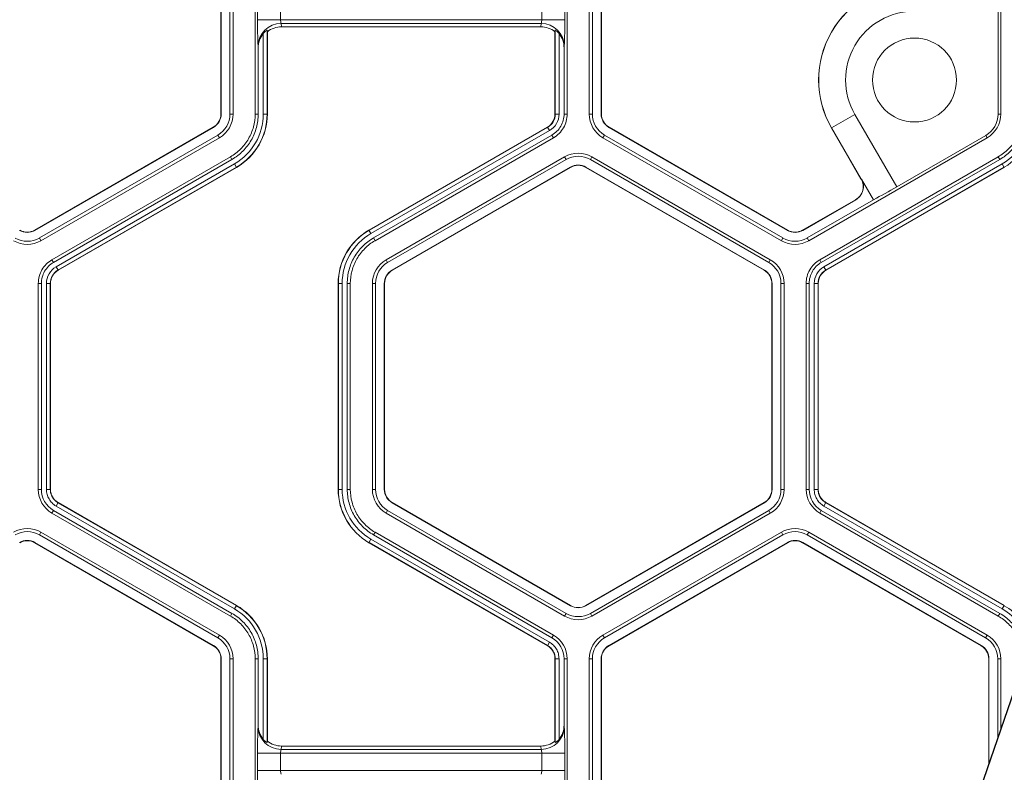
# Model space of a CAD drawing. Extents: x 0 to 217, y 0 to 280.
# Drawn here: x 47 to 52, y 158 to 162 of the extents above; entities that cross this region are included whole.
import ezdxf

# ---------------------------------------------------------------- set-up
doc = ezdxf.new("R2010")
doc.units = 0
doc.header["$LTSCALE"] = 10
doc.header["$MEASUREMENT"] = 0
doc.layers.add('CADdetails-7-VERYFINE', color=7, linetype='CONTINUOUS')
doc.layers.add('CADdetails-9-EXTRAFINE', color=9, linetype='CONTINUOUS', lineweight=0)

msp = doc.modelspace()

# ---------------------------------------------------------------- linework, layer by layer
at = {"layer": 'CADdetails-7-VERYFINE'}
msp.add_lwpolyline([(62.6917, 191.3574), (54.895, 167.3618), (59.1248, 163.4175), (49.4801, 168.1215), (53.8099, 163.9402), (44.1644, 135.9275)], dxfattribs=at)
at = {"layer": 'CADdetails-9-EXTRAFINE'}
for p, q in [((48.1069, 162.4739), (48.1069, 161.4659)), ((48.1082, 162.4739), (48.1082, 161.4659)), ((48.1514, 161.4659), (48.1514, 162.4739)), ((48.1665, 161.4659), (48.1665, 162.4739)), ((48.2745, 161.4658), (48.2745, 162.4739)), ((49.8008, 162.4739), (49.8008, 161.4658)), ((49.9089, 162.4739), (49.9089, 161.4659)), ((49.924, 162.4739), (49.924, 161.4659)), ((49.9672, 161.4659), (49.9672, 162.4739)), ((49.9685, 161.4659), (49.9685, 162.4739)), ((51.9224, 161.4659), (51.9224, 162.4739)), ((48.2865, 161.9276), (48.2865, 162.0121)), ((48.3992, 162.0121), (48.3992, 161.9276)), ((49.6762, 161.9276), (49.6762, 162.0121)), ((49.7888, 162.0121), (49.7888, 161.9276)), ((51.9092, 161.4659), (51.9092, 161.9694)), ((49.7888, 161.9276), (48.2865, 161.9276)), ((49.6742, 161.909), (48.4012, 161.909)), ((48.4012, 161.909), (48.4033, 161.8926)), ((49.672, 161.8926), (48.4033, 161.8926)), ((49.672, 161.8926), (49.6742, 161.909)), ((48.3143, 161.4659), (48.3143, 161.8601)), ((48.3341, 161.8686), (48.3331, 161.8761)), ((48.3331, 161.8761), (48.3331, 161.4659)), ((48.3341, 161.8686), (48.3341, 161.4659)), ((49.7422, 161.8761), (49.7413, 161.8686)), ((49.7413, 161.4658), (49.7413, 161.8686)), ((49.7422, 161.4658), (49.7422, 161.8761)), ((49.761, 161.8601), (49.761, 161.4658)), ((48.2896, 161.7891), (48.2885, 161.7973)), ((49.7868, 161.7973), (49.7858, 161.7891)), ((48.2896, 161.4658), (48.2896, 161.7891)), ((49.7858, 161.7891), (49.7858, 161.4658)), ((48.1082, 161.4659), (48.1069, 161.4659)), ((48.1665, 161.4659), (48.1514, 161.4659)), ((48.2745, 161.4658), (48.2896, 161.4658)), ((48.3143, 161.4659), (48.3341, 161.4659)), ((49.761, 161.4658), (49.7413, 161.4658)), ((49.7858, 161.4658), (49.8008, 161.4658)), ((49.9089, 161.4659), (49.924, 161.4659)), ((49.9672, 161.4659), (49.9685, 161.4659)), ((51.0935, 161.3977), (51.2082, 161.4639)), ((51.2082, 161.4639), (51.4128, 161.1096)), ((51.9224, 161.4659), (51.9092, 161.4659)), ((48.0698, 161.4016), (47.1968, 160.8976)), ((48.0704, 161.4005), (47.1975, 160.8965)), ((47.2191, 160.8591), (48.092, 161.3631)), ((48.0704, 161.4005), (48.0698, 161.4016)), ((48.0996, 161.35), (48.092, 161.3631)), ((48.8312, 160.8976), (49.7042, 161.4016)), ((48.8317, 160.8968), (49.7047, 161.4008)), ((49.7141, 161.3845), (48.8411, 160.8805)), ((49.7264, 161.3631), (48.8534, 160.8591)), ((49.7141, 161.3845), (49.7042, 161.4016)), ((49.734, 161.35), (49.7264, 161.3631)), ((49.9758, 161.35), (49.9833, 161.3631)), ((49.9833, 161.3631), (50.8563, 160.8591)), ((50.0049, 161.4005), (50.0056, 161.4016)), ((50.8779, 160.8965), (50.0049, 161.4005)), ((50.8785, 160.8976), (50.0056, 161.4016)), ((51.0935, 161.3977), (51.2378, 161.1478)), ((51.2392, 161.1474), (51.0944, 161.3982)), ((51.4128, 161.1096), (51.8489, 161.3614)), ((51.8555, 161.35), (51.8489, 161.3614)), ((47.2266, 160.846), (48.0996, 161.35)), ((49.734, 161.35), (48.861, 160.846)), ((49.9758, 161.35), (50.8487, 160.846)), ((50.9825, 160.846), (51.8555, 161.35)), ((47.2806, 160.7524), (48.1536, 161.2564)), ((47.2882, 160.7394), (48.1612, 161.2434)), ((47.3005, 160.7179), (48.1735, 161.2219)), ((48.1612, 161.2434), (48.1536, 161.2564)), ((48.1735, 161.2219), (48.1834, 161.2048)), ((49.788, 161.2564), (48.915, 160.7524)), ((49.7955, 161.2434), (48.9226, 160.7394)), ((49.788, 161.2564), (49.7955, 161.2434)), ((49.9217, 161.2564), (49.9142, 161.2434)), ((50.7872, 160.7394), (49.9142, 161.2434)), ((50.7947, 160.7524), (49.9217, 161.2564)), ((51.0365, 160.7524), (51.9095, 161.2564)), ((51.0441, 160.7394), (51.9171, 161.2434)), ((51.0564, 160.7179), (51.9294, 161.2219)), ((51.9171, 161.2434), (51.9095, 161.2564)), ((51.9294, 161.2219), (51.9393, 161.2048)), ((48.1829, 161.2057), (47.3099, 160.7017)), ((48.1834, 161.2048), (47.3104, 160.7008)), ((48.9442, 160.702), (49.8171, 161.206)), ((48.9448, 160.7008), (49.8178, 161.2048)), ((49.8171, 161.206), (49.8178, 161.2048)), ((49.8926, 161.206), (49.892, 161.2048)), ((49.892, 161.2048), (50.7649, 160.7008)), ((49.8926, 161.206), (50.7656, 160.702)), ((51.9388, 161.2057), (51.0658, 160.7017)), ((51.9393, 161.2048), (51.0663, 160.7008)), ((51.2378, 161.1478), (51.2392, 161.1474)), ((51.2991, 161.0462), (51.2405, 161.1477)), ((51.2106, 161.0465), (50.9527, 160.8976)), ((51.213, 161.0464), (50.9534, 160.8965)), ((50.975, 160.8591), (51.2991, 161.0462)), ((47.1975, 160.8965), (47.1968, 160.8976)), ((48.8411, 160.8805), (48.8312, 160.8976)), ((50.8779, 160.8965), (50.8785, 160.8976)), ((50.9534, 160.8965), (50.9527, 160.8976)), ((47.2266, 160.846), (47.2191, 160.8591)), ((48.8534, 160.8591), (48.861, 160.846)), ((50.8487, 160.846), (50.8563, 160.8591)), ((50.9825, 160.846), (50.975, 160.8591)), ((47.2806, 160.7524), (47.2882, 160.7394)), ((48.915, 160.7524), (48.9226, 160.7394)), ((50.7947, 160.7524), (50.7872, 160.7394)), ((51.0365, 160.7524), (51.0441, 160.7394)), ((47.3005, 160.7179), (47.3104, 160.7008)), ((48.9442, 160.702), (48.9448, 160.7008)), ((50.7656, 160.702), (50.7649, 160.7008)), ((51.0564, 160.7179), (51.0663, 160.7008)), ((47.2138, 159.6285), (47.2138, 160.6366)), ((47.2288, 160.6366), (47.2138, 160.6366)), ((47.2288, 159.6285), (47.2288, 160.6366)), ((47.2536, 159.6286), (47.2536, 160.6366)), ((47.2536, 160.6366), (47.2733, 160.6366)), ((47.2724, 160.6366), (47.2724, 159.6286)), ((47.2733, 160.6366), (47.2733, 159.6286)), ((48.7003, 160.6366), (48.6805, 160.6366)), ((48.6805, 159.6286), (48.6805, 160.6366)), ((48.6815, 159.6286), (48.6815, 160.6366)), ((48.7003, 160.6366), (48.7003, 159.6286)), ((48.725, 160.6366), (48.725, 159.6285)), ((48.7401, 160.6366), (48.725, 160.6366)), ((48.7401, 160.6366), (48.7401, 159.6285)), ((48.8481, 160.6366), (48.8481, 159.6286)), ((48.8481, 160.6366), (48.8632, 160.6366)), ((48.8632, 160.6366), (48.8632, 159.6286)), ((48.9064, 159.6286), (48.9064, 160.6366)), ((48.9064, 160.6366), (48.9077, 160.6366)), ((48.9077, 159.6286), (48.9077, 160.6366)), ((50.8033, 160.6366), (50.802, 160.6366)), ((50.802, 160.6366), (50.802, 159.6286)), ((50.8033, 160.6366), (50.8033, 159.6286)), ((50.8616, 160.6366), (50.8465, 160.6366)), ((50.8465, 159.6286), (50.8465, 160.6366)), ((50.8616, 159.6286), (50.8616, 160.6366)), ((50.9697, 159.6285), (50.9697, 160.6366)), ((50.9847, 160.6366), (50.9697, 160.6366)), ((50.9847, 159.6285), (50.9847, 160.6366)), ((51.0095, 159.6286), (51.0095, 160.6366)), ((51.0095, 160.6366), (51.0292, 160.6366)), ((51.0283, 160.6366), (51.0283, 159.6286)), ((51.0292, 160.6366), (51.0292, 159.6286)), ((47.2138, 159.6285), (47.2288, 159.6285)), ((47.2536, 159.6286), (47.2733, 159.6286)), ((47.2536, 159.6286), (47.2733, 159.6286)), ((48.7003, 159.6286), (48.6805, 159.6286)), ((48.725, 159.6285), (48.7401, 159.6285)), ((48.8481, 159.6286), (48.8632, 159.6286)), ((48.9064, 159.6286), (48.9077, 159.6286)), ((50.8033, 159.6286), (50.802, 159.6286)), ((50.8616, 159.6286), (50.8465, 159.6286)), ((50.9697, 159.6285), (50.9847, 159.6285)), ((51.0095, 159.6286), (51.0292, 159.6286)), ((51.0095, 159.6286), (51.0292, 159.6286)), ((47.3005, 159.5472), (47.3104, 159.5643)), ((47.3005, 159.5472), (47.3104, 159.5643)), ((48.1735, 159.0432), (47.3005, 159.5472)), ((47.3099, 159.5635), (48.1829, 159.0595)), ((47.3104, 159.5643), (48.1834, 159.0603)), ((48.9442, 159.5632), (48.9448, 159.5643)), ((49.8171, 159.0592), (48.9442, 159.5632)), ((49.8178, 159.0603), (48.9448, 159.5643)), ((50.7649, 159.5643), (49.892, 159.0603)), ((50.7656, 159.5632), (49.8926, 159.0592)), ((50.7656, 159.5632), (50.7649, 159.5643)), ((51.0564, 159.5472), (51.0663, 159.5643)), ((51.0564, 159.5472), (51.0663, 159.5643)), ((51.9294, 159.0432), (51.0564, 159.5472)), ((51.0658, 159.5635), (51.9388, 159.0595)), ((51.0663, 159.5643), (51.9393, 159.0603)), ((47.2882, 159.5258), (47.2806, 159.5127)), ((48.1536, 159.0087), (47.2806, 159.5127)), ((48.1612, 159.0218), (47.2882, 159.5258)), ((48.915, 159.5127), (48.9226, 159.5258)), ((48.915, 159.5127), (49.788, 159.0087)), ((48.9226, 159.5258), (49.7955, 159.0218)), ((49.9142, 159.0218), (50.7872, 159.5258)), ((49.9217, 159.0087), (50.7947, 159.5127)), ((50.7947, 159.5127), (50.7872, 159.5258)), ((51.0441, 159.5258), (51.0365, 159.5127)), ((51.9095, 159.0087), (51.0365, 159.5127)), ((51.9171, 159.0218), (51.0441, 159.5258)), ((47.2266, 159.4191), (47.2191, 159.4061)), ((48.092, 158.9021), (47.2191, 159.4061)), ((48.0996, 158.9151), (47.2266, 159.4191)), ((48.8411, 159.3847), (48.8312, 159.3675)), ((48.8411, 159.3847), (49.7141, 158.8806)), ((48.861, 159.4191), (48.8534, 159.4061)), ((48.8534, 159.4061), (49.7264, 158.9021)), ((48.861, 159.4191), (49.734, 158.9151)), ((49.9758, 158.9151), (50.8488, 159.4191)), ((49.9833, 158.9021), (50.8563, 159.4061)), ((50.8563, 159.4061), (50.8488, 159.4191)), ((50.9825, 159.4191), (50.975, 159.4061)), ((51.8479, 158.9021), (50.975, 159.4061)), ((51.8555, 158.9151), (50.9825, 159.4191)), ((47.1975, 159.3687), (47.1968, 159.3675)), ((47.1968, 159.3675), (48.0698, 158.8635)), ((47.1975, 159.3687), (48.0704, 158.8647)), ((49.7042, 158.8635), (48.8312, 159.3675)), ((49.7047, 158.8644), (48.8317, 159.3684)), ((50.8779, 159.3687), (50.0049, 158.8647)), ((50.8785, 159.3675), (50.0056, 158.8635)), ((50.8779, 159.3687), (50.8785, 159.3675)), ((50.9534, 159.3687), (50.9527, 159.3675)), ((50.9527, 159.3675), (51.8257, 158.8635)), ((50.9534, 159.3687), (51.8263, 158.8647)), ((48.1735, 159.0432), (48.1834, 159.0603)), ((49.8171, 159.0592), (49.8178, 159.0603)), ((49.8926, 159.0592), (49.892, 159.0603)), ((51.9294, 159.0432), (51.9393, 159.0603)), ((48.1536, 159.0087), (48.1612, 159.0218)), ((49.788, 159.0087), (49.7955, 159.0218)), ((49.9217, 159.0087), (49.9142, 159.0218)), ((51.9095, 159.0087), (51.9171, 159.0218)), ((48.0996, 158.9151), (48.092, 158.9021)), ((49.7264, 158.9021), (49.734, 158.9151)), ((49.9758, 158.9151), (49.9833, 158.9021)), ((51.8555, 158.9151), (51.8479, 158.9021)), ((48.0704, 158.8647), (48.0698, 158.8635)), ((49.7141, 158.8806), (49.7042, 158.8635)), ((49.714, 158.8806), (49.7042, 158.8635)), ((50.0049, 158.8647), (50.0056, 158.8635)), ((51.8263, 158.8647), (51.8257, 158.8635)), ((48.1082, 158.7993), (48.1069, 158.7993)), ((48.1069, 158.7993), (48.1069, 157.7913)), ((48.1082, 158.7993), (48.1082, 157.7913)), ((48.1665, 158.7993), (48.1514, 158.7993)), ((48.1514, 157.7913), (48.1514, 158.7993)), ((48.1665, 157.7913), (48.1665, 158.7993)), ((48.2745, 157.7913), (48.2745, 158.7993)), ((48.2896, 158.7993), (48.2745, 158.7993)), ((48.2896, 158.476), (48.2896, 158.7993)), ((48.3143, 158.405), (48.3143, 158.7993)), ((48.3143, 158.7993), (48.3341, 158.7993)), ((48.3331, 158.7993), (48.3331, 158.3891)), ((48.3341, 158.7993), (48.3341, 158.3965)), ((49.761, 158.7993), (49.7413, 158.7993)), ((49.761, 158.7993), (49.7413, 158.7993)), ((49.7413, 158.3965), (49.7413, 158.7993)), ((49.7422, 158.3891), (49.7422, 158.7993)), ((49.761, 158.7993), (49.761, 158.405)), ((49.8008, 158.7993), (49.7858, 158.7993)), ((49.7858, 158.7993), (49.7858, 158.476)), ((49.8008, 158.7993), (49.8008, 157.7913)), ((49.9089, 158.7993), (49.9089, 157.7913)), ((49.9089, 158.7993), (49.924, 158.7993)), ((49.924, 158.7993), (49.924, 157.7913)), ((49.9672, 157.7913), (49.9672, 158.7993)), ((49.9672, 158.7993), (49.9685, 158.7993)), ((49.9685, 157.7913), (49.9685, 158.7993)), ((51.8641, 158.7993), (51.8628, 158.7993)), ((51.8628, 158.7993), (51.8628, 158.2853)), ((51.8641, 158.7993), (51.8641, 158.2891)), ((51.9224, 158.7993), (51.9073, 158.7993)), ((51.9073, 158.4145), (51.9073, 158.7993)), ((51.9224, 158.4583), (51.9224, 158.7993)), ((48.2885, 158.4678), (48.2896, 158.476)), ((49.7858, 158.476), (49.7868, 158.4678)), ((48.3331, 158.3891), (48.3341, 158.3965)), ((48.4033, 158.3725), (48.4012, 158.3561)), ((49.672, 158.3725), (48.4033, 158.3725)), ((49.6742, 158.3561), (49.672, 158.3725)), ((49.7413, 158.3965), (49.7422, 158.3891)), ((48.2865, 158.2531), (48.2865, 158.3375)), ((49.7888, 158.3375), (48.2865, 158.3375)), ((48.3992, 158.3375), (48.3992, 158.2531)), ((49.6742, 158.3561), (48.4012, 158.3561)), ((49.6762, 158.2531), (49.6762, 158.3375)), ((49.7888, 158.3375), (49.7888, 158.2531)), ((49.7888, 158.2531), (48.2865, 158.2531))]:
    msp.add_line(p, q, dxfattribs=at)
msp.add_circle((51.5001, 161.6324), 0.2054, dxfattribs=at)
for centre, radius, start, end in [((51.5001, 161.6324), 0.4695, 90, 210), ((51.5001, 161.6324), 0.4685, 90, 210), ((51.5001, 161.6324), 0.337, 90, 210), ((50.7703, 161.9005), 2.484, 179.3735, 182.3805), ((48.401, 161.7965), 0.1125, 89.912, 179.6045), ((48.4034, 161.7808), 0.1119, 90.0136, 128.2594), ((48.4514, 161.9238), 0.0523, 175.8108, 196.4214), ((49.672, 161.7808), 0.1119, 51.7406, 89.9864), ((49.624, 161.9238), 0.0523, 343.5786, 4.1892), ((49.6744, 161.7965), 0.1125, 0.3955, 90.088), ((47.305, 161.9005), 2.484, 357.6195, 0.6265), ((48.4036, 161.7892), 0.114, 141.5385, 180.0391), ((49.6717, 161.7892), 0.114, 359.9609, 38.4615), ((48.0327, 161.4659), 0.0742, 300, 0), ((48.0327, 161.4659), 0.0755, 300, 0), ((48.0327, 161.4659), 0.1187, 300, 0), ((48.0327, 161.4659), 0.1338, 300, 360), ((48.0327, 161.4659), 0.2816, 300, 0), ((48.0327, 161.4659), 0.3004, 300, 0), ((48.0327, 161.4659), 0.3014, 300, 0), ((49.6671, 161.4658), 0.0742, 300, 0), ((49.6671, 161.4658), 0.0752, 300, 0), ((49.6671, 161.4658), 0.0939, 300, 0), ((50.0427, 161.4659), 0.1338, 180, 240), ((50.0427, 161.4659), 0.1187, 180, 240), ((50.0427, 161.4659), 0.0755, 180, 240), ((50.0427, 161.4659), 0.0742, 180, 240), ((51.7886, 161.4659), 0.1206, 300, 0), ((51.7886, 161.4659), 0.1338, 300, 360), ((51.7886, 161.4659), 0.2816, 300, 0), ((51.7886, 161.4659), 0.3004, 300, 0), ((49.8549, 161.1406), 0.1338, 60, 120), ((49.8549, 161.1406), 0.1187, 60, 120), ((49.8549, 161.1406), 0.0755, 60, 120), ((49.8549, 161.1406), 0.0742, 60, 120), ((51.1749, 161.1104), 0.0742, 300.0204, 29.9796), ((51.2394, 161.1501), 0.00267, 266.0517, 296.5107), ((50.1183, 163.2984), 2.543, 297.6679, 300.6), ((51.212, 161.0485), 0.00236, 271.0334, 295.2939), ((47.1597, 160.9618), 0.0755, 240, 300), ((47.1597, 160.9618), 0.0742, 240, 300), ((48.9819, 160.6366), 0.3014, 120, 180), ((48.9819, 160.6366), 0.3004, 120, 180), ((48.9819, 160.6366), 0.2816, 120, 180), ((50.9156, 160.9618), 0.0755, 240, 300), ((50.9156, 160.9618), 0.0742, 240, 300), ((47.1597, 160.9618), 0.1338, 240, 300), ((47.1597, 160.9618), 0.1187, 240, 300), ((50.9156, 160.9618), 0.1338, 240, 300), ((50.9156, 160.9618), 0.1187, 240, 300), ((48.9819, 160.6366), 0.1338, 120, 180), ((48.9819, 160.6366), 0.1187, 120, 180), ((50.7278, 160.6366), 0.1187, 0, 60), ((50.7278, 160.6366), 0.1338, 0, 60), ((47.3475, 160.6366), 0.0939, 120, 180), ((47.3475, 160.6366), 0.0752, 120, 180), ((47.3475, 160.6366), 0.0742, 120, 180), ((48.9819, 160.6366), 0.0755, 120, 180), ((48.9819, 160.6366), 0.0742, 120, 180), ((50.7278, 160.6366), 0.0742, 0, 60), ((50.7278, 160.6366), 0.0755, 0, 60), ((51.1034, 160.6366), 0.0939, 120, 180), ((51.1034, 160.6366), 0.0752, 120, 180), ((51.1034, 160.6366), 0.0742, 120, 180), ((47.3475, 159.6286), 0.1337, 180.0053, 239.9947), ((47.3475, 159.6286), 0.1187, 180.006, 239.994), ((48.9819, 159.6286), 0.3014, 180, 240), ((48.9819, 159.6286), 0.3004, 180, 240), ((48.9819, 159.6286), 0.2816, 180, 240), ((48.9819, 159.6286), 0.1338, 180, 240), ((48.9819, 159.6286), 0.1187, 180, 240), ((48.9819, 159.6286), 0.0755, 180, 240), ((48.9819, 159.6286), 0.0742, 180, 240), ((50.7278, 159.6286), 0.0742, 300, 360), ((50.7278, 159.6286), 0.0755, 300, 0), ((50.7278, 159.6286), 0.1187, 300, 0), ((50.7278, 159.6286), 0.1338, 300, 0), ((51.1034, 159.6286), 0.1337, 180.0053, 239.9947), ((51.1034, 159.6286), 0.1187, 180.006, 239.994), ((47.1597, 159.3033), 0.1338, 60, 119.9903), ((50.9156, 159.3033), 0.1338, 60, 119.9903), ((47.1597, 159.3033), 0.1187, 60, 119.989), ((50.9156, 159.3033), 0.1187, 60, 119.989), ((47.1597, 159.3033), 0.0755, 60, 120), ((47.1597, 159.3033), 0.0742, 60, 120), ((50.9156, 159.3033), 0.0755, 60, 120), ((50.9156, 159.3033), 0.0742, 60, 120), ((48.0327, 158.7993), 0.3004, 0, 60), ((48.0327, 158.7993), 0.3014, 0, 60), ((49.8549, 159.1246), 0.0755, 240, 300), ((49.8549, 159.1246), 0.0742, 240, 300), ((51.7886, 158.7993), 0.3004, 18.7652, 60), ((48.0327, 158.7993), 0.2816, 0, 60), ((49.8549, 159.1246), 0.1338, 240, 300), ((49.8549, 159.1246), 0.1187, 240, 300), ((51.7886, 158.7993), 0.2816, 13.5173, 60), ((48.0327, 158.7993), 0.1187, 0, 60), ((48.0327, 158.7993), 0.1338, 0, 60), ((49.6671, 158.7993), 0.1187, 0.006, 59.994), ((49.6671, 158.7993), 0.1337, 0.0053, 59.9947), ((50.0427, 158.7993), 0.1338, 120.0097, 180), ((50.0427, 158.7993), 0.1187, 120.011, 180), ((51.7886, 158.7993), 0.1187, 0, 60), ((51.7886, 158.7993), 0.1338, 0, 60), ((48.0327, 158.7993), 0.0742, 360, 60), ((48.0327, 158.7993), 0.0755, 360, 60), ((50.0427, 158.7993), 0.0755, 120, 180), ((50.0427, 158.7993), 0.0742, 120, 180), ((51.7886, 158.7993), 0.0742, 0, 60), ((51.7886, 158.7993), 0.0755, 360, 60), ((48.4036, 158.4759), 0.114, 179.9609, 218.4615), ((49.6717, 158.4759), 0.114, 321.5385, 0.0391), ((50.7703, 158.3647), 2.484, 177.6195, 180.6265), ((48.401, 158.4686), 0.1125, 180.3955, 270.088), ((49.6744, 158.4686), 0.1125, 269.912, 359.6045), ((47.305, 158.3647), 2.484, 359.3735, 2.3805), ((48.4034, 158.4844), 0.1119, 231.7406, 269.9864), ((49.672, 158.4844), 0.1119, 270.0136, 308.2594), ((48.4514, 158.3413), 0.0523, 163.5786, 184.1892), ((49.624, 158.3413), 0.0523, 355.8108, 16.4214), ((50.7703, 158.2259), 2.484, 179.3735, 182.3805), ((48.4514, 158.2492), 0.0523, 175.8108, 196.4214), ((49.624, 158.2492), 0.0523, 343.5786, 4.1892), ((47.305, 158.2259), 2.484, 357.6195, 0.6265)]:
    msp.add_arc(centre, radius, start, end, dxfattribs=at)
for points, knots in [([(48.3331, 161.8761), (48.3331, 161.8765), (48.3323, 161.8763), (48.3297, 161.8749), (48.3279, 161.8736), (48.3241, 161.8705), (48.322, 161.8686), (48.3181, 161.8646), (48.3162, 161.8624), (48.3143, 161.8601)], [0, 0, 0, 0, 0.25, 0.25, 0.5, 0.5, 0.75, 0.75, 1, 1, 1, 1]), ([(49.761, 161.8601), (49.7592, 161.8624), (49.7573, 161.8646), (49.7534, 161.8686), (49.7513, 161.8705), (49.7475, 161.8736), (49.7457, 161.8749), (49.7431, 161.8763), (49.7423, 161.8765), (49.7422, 161.8761)], [0, 0, 0, 0, 0.25, 0.25, 0.5, 0.5, 0.75, 0.75, 1, 1, 1, 1]), ([(48.1536, 161.2564), (48.1719, 161.267), (48.1888, 161.2799), (48.2186, 161.3098), (48.2316, 161.3267), (48.2527, 161.3632), (48.2608, 161.3829), (48.2717, 161.4236), (48.2745, 161.4447), (48.2745, 161.4658)], [5.759674, 5.759674, 5.759674, 5.759674, 6.02143, 6.02143, 6.283185, 6.283185, 6.544941, 6.544941, 6.806696, 6.806696, 6.806696, 6.806696]), ([(48.2896, 161.4658), (48.2896, 161.4434), (48.2866, 161.421), (48.275, 161.3777), (48.2664, 161.3568), (48.244, 161.318), (48.2302, 161.3001), (48.1985, 161.2684), (48.1806, 161.2546), (48.1612, 161.2434)], [5.759674, 5.759674, 5.759674, 5.759674, 6.02143, 6.02143, 6.283185, 6.283185, 6.544941, 6.544941, 6.806696, 6.806696, 6.806696, 6.806696]), ([(49.7858, 161.4658), (49.7858, 161.4555), (49.7844, 161.4451), (49.779, 161.4251), (49.775, 161.4155), (49.7647, 161.3975), (49.7583, 161.3893), (49.7437, 161.3746), (49.7354, 161.3683), (49.7264, 161.3631)], [5.759674, 5.759674, 5.759674, 5.759674, 6.02143, 6.02143, 6.283185, 6.283185, 6.544941, 6.544941, 6.806696, 6.806696, 6.806696, 6.806696]), ([(49.8008, 161.4658), (49.8008, 161.4542), (49.7993, 161.4425), (49.7933, 161.42), (49.7888, 161.4091), (49.7771, 161.3889), (49.7699, 161.3795), (49.7534, 161.363), (49.7441, 161.3559), (49.734, 161.35)], [5.759674, 5.759674, 5.759674, 5.759674, 6.02143, 6.02143, 6.283185, 6.283185, 6.544941, 6.544941, 6.806696, 6.806696, 6.806696, 6.806696]), ([(51.9095, 161.2564), (51.9278, 161.267), (51.9447, 161.2799), (51.9745, 161.3098), (51.9875, 161.3267), (52.0086, 161.3632), (52.0167, 161.3829), (52.0276, 161.4236), (52.0304, 161.4447), (52.0304, 161.4658)], [5.759674, 5.759674, 5.759674, 5.759674, 6.02143, 6.02143, 6.283185, 6.283185, 6.544941, 6.544941, 6.806696, 6.806696, 6.806696, 6.806696]), ([(52.0455, 161.4658), (52.0455, 161.4434), (52.0425, 161.421), (52.0309, 161.3777), (52.0223, 161.3568), (51.9999, 161.318), (51.9861, 161.3001), (51.9544, 161.2684), (51.9365, 161.2546), (51.9171, 161.2434)], [5.759674, 5.759674, 5.759674, 5.759674, 6.02143, 6.02143, 6.283185, 6.283185, 6.544941, 6.544941, 6.806696, 6.806696, 6.806696, 6.806696]), ([(51.2405, 161.1477), (51.243, 161.1435), (51.245, 161.139), (51.2481, 161.1299), (51.2492, 161.1251), (51.2504, 161.1154), (51.2505, 161.1106), (51.2499, 161.1009), (51.249, 161.0961), (51.2452, 161.082), (51.2408, 161.0731), (51.2289, 161.0578), (51.2215, 161.0513), (51.213, 161.0464)], [0, 0, 0, 0, 0.125, 0.125, 0.25, 0.25, 0.375, 0.375, 0.5, 0.5, 0.75, 0.75, 1, 1, 1, 1]), ([(48.725, 160.6366), (48.725, 160.659), (48.7279, 160.6814), (48.7395, 160.7247), (48.7482, 160.7456), (48.7706, 160.7844), (48.7844, 160.8024), (48.8161, 160.8341), (48.834, 160.8478), (48.8534, 160.8591)], [5.759674, 5.759674, 5.759674, 5.759674, 6.02143, 6.02143, 6.283185, 6.283185, 6.544941, 6.544941, 6.806696, 6.806696, 6.806696, 6.806696]), ([(48.861, 160.846), (48.8427, 160.8354), (48.8258, 160.8225), (48.796, 160.7927), (48.783, 160.7758), (48.7619, 160.7392), (48.7538, 160.7196), (48.7429, 160.6788), (48.7401, 160.6577), (48.7401, 160.6366)], [5.759674, 5.759674, 5.759674, 5.759674, 6.02143, 6.02143, 6.283185, 6.283185, 6.544941, 6.544941, 6.806696, 6.806696, 6.806696, 6.806696]), ([(47.2138, 160.6366), (47.2138, 160.6483), (47.2153, 160.6599), (47.2213, 160.6825), (47.2258, 160.6934), (47.2375, 160.7136), (47.2447, 160.7229), (47.2612, 160.7394), (47.2705, 160.7466), (47.2806, 160.7524)], [5.759674, 5.759674, 5.759674, 5.759674, 6.02143, 6.02143, 6.283185, 6.283185, 6.544941, 6.544941, 6.806696, 6.806696, 6.806696, 6.806696]), ([(47.2288, 160.6366), (47.2288, 160.6469), (47.2302, 160.6573), (47.2356, 160.6773), (47.2396, 160.687), (47.2499, 160.7049), (47.2563, 160.7132), (47.2709, 160.7278), (47.2792, 160.7342), (47.2882, 160.7394)], [5.759674, 5.759674, 5.759674, 5.759674, 6.02143, 6.02143, 6.283185, 6.283185, 6.544941, 6.544941, 6.806696, 6.806696, 6.806696, 6.806696]), ([(50.9697, 160.6366), (50.9697, 160.6483), (50.9712, 160.6599), (50.9772, 160.6825), (50.9817, 160.6934), (50.9934, 160.7136), (51.0006, 160.7229), (51.0171, 160.7394), (51.0264, 160.7466), (51.0365, 160.7524)], [5.759674, 5.759674, 5.759674, 5.759674, 6.02143, 6.02143, 6.283185, 6.283185, 6.544941, 6.544941, 6.806696, 6.806696, 6.806696, 6.806696]), ([(50.9847, 160.6366), (50.9847, 160.6469), (50.9861, 160.6573), (50.9915, 160.6773), (50.9955, 160.687), (51.0058, 160.7049), (51.0122, 160.7132), (51.0268, 160.7278), (51.0351, 160.7342), (51.0441, 160.7394)], [5.759674, 5.759674, 5.759674, 5.759674, 6.02143, 6.02143, 6.283185, 6.283185, 6.544941, 6.544941, 6.806696, 6.806696, 6.806696, 6.806696]), ([(47.3005, 159.5472), (47.2934, 159.5513), (47.2868, 159.5564), (47.2753, 159.5679), (47.2702, 159.5745), (47.2621, 159.5887), (47.2589, 159.5963), (47.2546, 159.6122), (47.2536, 159.6203), (47.2536, 159.6286)], [0, 0, 0, 0, 0.25, 0.25, 0.5, 0.5, 0.75, 0.75, 1, 1, 1, 1]), ([(47.2724, 159.6286), (47.2724, 159.622), (47.2732, 159.6155), (47.2766, 159.6027), (47.2791, 159.5967), (47.2857, 159.5853), (47.2897, 159.58), (47.2967, 159.5731), (47.2991, 159.571), (47.3043, 159.567), (47.3071, 159.5651), (47.3099, 159.5635)], [0, 0, 0, 0, 0.25, 0.25, 0.5, 0.5, 0.75, 0.75, 0.875, 0.875, 1, 1, 1, 1]), ([(47.2733, 159.6286), (47.2733, 159.622), (47.2742, 159.6156), (47.2767, 159.6062), (47.2778, 159.6031), (47.2802, 159.5971), (47.2817, 159.5942), (47.2865, 159.5859), (47.2905, 159.5806), (47.2997, 159.5715), (47.3048, 159.5676), (47.3104, 159.5643)], [0, 0, 0, 0, 0.000523072, 0.000523072, 0.000784609, 0.000784609, 0.001046145, 0.001046145, 0.001569217, 0.001569217, 0.00209229, 0.00209229, 0.00209229, 0.00209229]), ([(48.8534, 159.4061), (48.834, 159.4173), (48.8161, 159.4311), (48.7844, 159.4628), (48.7706, 159.4807), (48.7482, 159.5195), (48.7395, 159.5404), (48.7279, 159.5837), (48.725, 159.6061), (48.725, 159.6285)], [5.759674, 5.759674, 5.759674, 5.759674, 6.02143, 6.02143, 6.283185, 6.283185, 6.544941, 6.544941, 6.806696, 6.806696, 6.806696, 6.806696]), ([(48.7401, 159.6285), (48.7401, 159.6074), (48.7429, 159.5863), (48.7538, 159.5456), (48.7619, 159.5259), (48.783, 159.4894), (48.796, 159.4725), (48.8258, 159.4427), (48.8427, 159.4297), (48.861, 159.4191)], [5.759674, 5.759674, 5.759674, 5.759674, 6.02143, 6.02143, 6.283185, 6.283185, 6.544941, 6.544941, 6.806696, 6.806696, 6.806696, 6.806696]), ([(51.0564, 159.5472), (51.0493, 159.5513), (51.0427, 159.5564), (51.0312, 159.5679), (51.0261, 159.5745), (51.018, 159.5887), (51.0148, 159.5963), (51.0105, 159.6122), (51.0095, 159.6203), (51.0095, 159.6286)], [0, 0, 0, 0, 0.25, 0.25, 0.5, 0.5, 0.75, 0.75, 1, 1, 1, 1]), ([(51.0283, 159.6286), (51.0283, 159.622), (51.0291, 159.6155), (51.0325, 159.6027), (51.035, 159.5967), (51.0416, 159.5853), (51.0456, 159.58), (51.0526, 159.5731), (51.055, 159.571), (51.0602, 159.567), (51.063, 159.5651), (51.0658, 159.5635)], [0, 0, 0, 0, 0.25, 0.25, 0.5, 0.5, 0.75, 0.75, 0.875, 0.875, 1, 1, 1, 1]), ([(51.0292, 159.6286), (51.0292, 159.622), (51.0301, 159.6156), (51.0326, 159.6062), (51.0337, 159.6031), (51.0361, 159.5971), (51.0376, 159.5942), (51.0424, 159.5859), (51.0464, 159.5806), (51.0556, 159.5715), (51.0607, 159.5676), (51.0663, 159.5643)], [0, 0, 0, 0, 0.000523072, 0.000523072, 0.000784609, 0.000784609, 0.001046145, 0.001046145, 0.001569217, 0.001569217, 0.00209229, 0.00209229, 0.00209229, 0.00209229]), ([(48.2745, 158.7993), (48.2745, 158.8204), (48.2717, 158.8415), (48.2608, 158.8823), (48.2527, 158.9019), (48.2316, 158.9385), (48.2186, 158.9554), (48.1888, 158.9852), (48.1719, 158.9982), (48.1536, 159.0087)], [5.759674, 5.759674, 5.759674, 5.759674, 6.02143, 6.02143, 6.283185, 6.283185, 6.544941, 6.544941, 6.806696, 6.806696, 6.806696, 6.806696]), ([(48.1612, 159.0218), (48.1806, 159.0106), (48.1985, 158.9968), (48.2302, 158.9651), (48.244, 158.9472), (48.2664, 158.9083), (48.275, 158.8874), (48.2866, 158.8441), (48.2896, 158.8217), (48.2896, 158.7993)], [5.759674, 5.759674, 5.759674, 5.759674, 6.02143, 6.02143, 6.283185, 6.283185, 6.544941, 6.544941, 6.806696, 6.806696, 6.806696, 6.806696]), ([(52.0304, 158.7993), (52.0304, 158.8204), (52.0276, 158.8415), (52.0167, 158.8823), (52.0086, 158.9019), (51.9875, 158.9385), (51.9745, 158.9554), (51.9447, 158.9852), (51.9278, 158.9982), (51.9095, 159.0087)], [5.759674, 5.759674, 5.759674, 5.759674, 6.02143, 6.02143, 6.283185, 6.283185, 6.544941, 6.544941, 6.806696, 6.806696, 6.806696, 6.806696]), ([(51.9171, 159.0218), (51.9365, 159.0106), (51.9544, 158.9968), (51.9861, 158.9651), (51.9999, 158.9472), (52.0223, 158.9083), (52.0309, 158.8874), (52.0412, 158.8491), (52.044, 158.8319), (52.045, 158.8146)], [5.7596745, 5.7596745, 5.7596745, 5.7596745, 6.0214299, 6.0214299, 6.2831853, 6.2831853, 6.5449407, 6.5449407, 6.7471343, 6.7471343, 6.7471343, 6.7471343]), ([(49.7413, 158.7993), (49.7413, 158.8058), (49.7404, 158.8122), (49.7379, 158.8216), (49.7368, 158.8247), (49.7343, 158.8307), (49.7329, 158.8336), (49.7281, 158.842), (49.7241, 158.8472), (49.7149, 158.8563), (49.7098, 158.8603), (49.7042, 158.8635)], [0, 0, 0, 0, 0.000523072, 0.000523072, 0.000784609, 0.000784609, 0.001046145, 0.001046145, 0.001569217, 0.001569217, 0.00209229, 0.00209229, 0.00209229, 0.00209229]), ([(49.7422, 158.7993), (49.7422, 158.8058), (49.7414, 158.8124), (49.738, 158.8251), (49.7354, 158.8312), (49.7289, 158.8425), (49.7249, 158.8478), (49.7156, 158.857), (49.7104, 158.8611), (49.7047, 158.8644)], [0, 0, 0, 0, 0.25, 0.25, 0.5, 0.5, 0.75, 0.75, 1, 1, 1, 1]), ([(49.7141, 158.8806), (49.7212, 158.8765), (49.7278, 158.8715), (49.7393, 158.8599), (49.7444, 158.8533), (49.7525, 158.8392), (49.7557, 158.8316), (49.7599, 158.8157), (49.761, 158.8076), (49.761, 158.7993)], [0, 0, 0, 0, 0.25, 0.25, 0.5, 0.5, 0.75, 0.75, 1, 1, 1, 1]), ([(48.3143, 158.405), (48.3162, 158.4027), (48.318, 158.4006), (48.322, 158.3965), (48.324, 158.3946), (48.3279, 158.3915), (48.3297, 158.3903), (48.3323, 158.3889), (48.3331, 158.3887), (48.3331, 158.3891)], [0, 0, 0, 0, 0.25, 0.25, 0.5, 0.5, 0.75, 0.75, 1, 1, 1, 1]), ([(49.7422, 158.3891), (49.7423, 158.3887), (49.743, 158.3889), (49.7456, 158.3903), (49.7475, 158.3915), (49.7513, 158.3946), (49.7534, 158.3965), (49.7573, 158.4005), (49.7592, 158.4027), (49.761, 158.405)], [0, 0, 0, 0, 0.25, 0.25, 0.5, 0.5, 0.75, 0.75, 1, 1, 1, 1])]:
    msp.add_open_spline(points, degree=3, knots=knots, dxfattribs=at)

doc.saveas('drawing.dxf')
